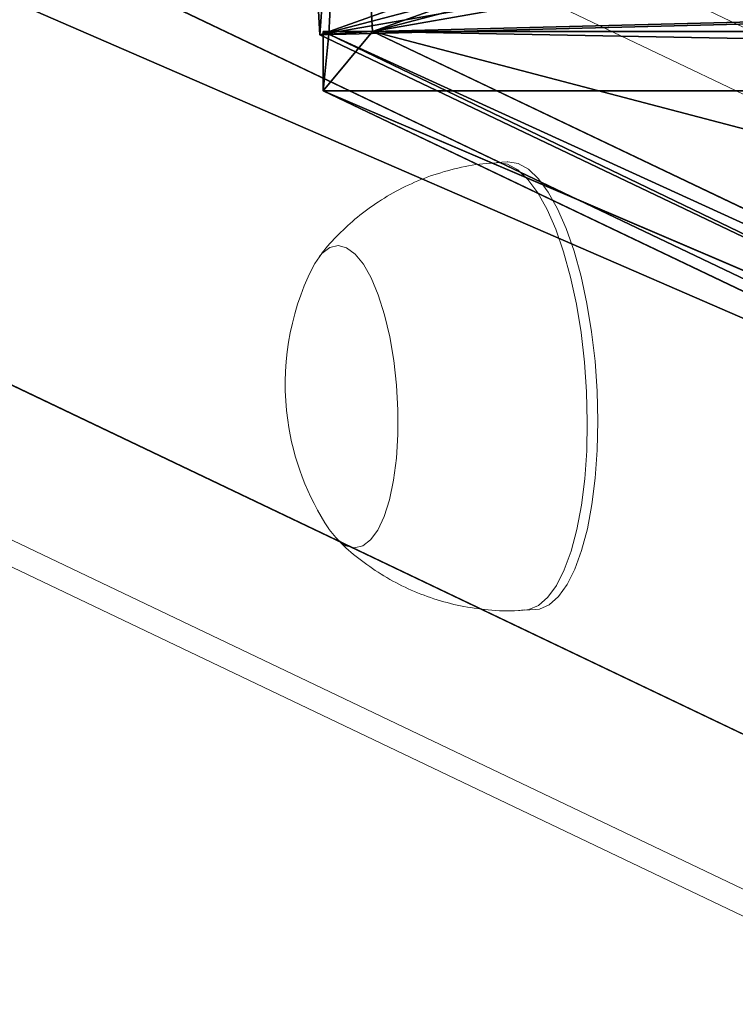
# Model space of a CAD drawing. Units: centimetres. Extents: x -369 to 371, y -182 to 181.
# Drawn here: x -17 to -11, y 130 to 138 of the extents above; entities that cross this region are included whole.
import ezdxf

# ---------------------------------------------------------------- set-up
doc = ezdxf.new("R2010")
doc.units = ezdxf.units.CM
doc.header["$LTSCALE"] = 2.54
doc.layers.get('0').update_dxf_attribs({"true_color": 0xff5454})
doc.layers.add('VP-EQ', color=7, linetype='Continuous', true_color=0x8a3492)

# ---------------------------------------------------------------- blocks, each defined once
blk = doc.blocks.new('Grupuj_10')
at = {"color": 0}
for p, q in [((86.9426, 49.3705, 233.9241), (0.4878, 8.1234)), ((86.9426, 49.3705, 233.9241), (0.4878, 8.1234)), ((9.0012, 8.1234), (94.4601, 48.8954, 231.2295)), ((9.0012, 8.1234), (94.4601, 48.8954, 231.2295))]:
    blk.add_line(p, q, dxfattribs=at)
mesh = blk.add_polyface(dxfattribs=at)
corners = [(86.9426, 41.4921, 235.3133), (0, 0.4062), (0, 0.0122, 0.0695), (0.4878, 8.1234), (86.9426, 49.3705, 233.9241)]
mesh.append_faces([[corners[k] for k in face] for face in [(0, 1, 2), (3, 0, 4)]], dxfattribs={"vtx0": -1, "color": 0})
mesh.append_faces([[corners[k] for k in face] for face in [(1, 0, 3)]], dxfattribs={"vtx0": -1, "vtx1": -1, "color": 0})
mesh = blk.add_polyface(dxfattribs=at)
corners = [(0.4878, 8.1234), (94.4601, 48.8954, 231.2295), (9.0012, 8.1234), (86.9426, 49.3705, 233.9241)]
mesh.append_faces([[corners[k] for k in face] for face in [(0, 1, 2), (1, 0, 3)]], dxfattribs={"vtx0": -1, "color": 0})
mesh = blk.add_polyface(dxfattribs=at)
corners = [(9.0012, 8.1234), (94.4601, 41.0169, 232.6187), (8.4878, 0), (94.4601, 48.8954, 231.2295)]
mesh.append_faces([[corners[k] for k in face] for face in [(0, 1, 2), (1, 0, 3)]], dxfattribs={"vtx0": -1, "color": 0})
blk = doc.blocks.new('noga')
at = {"color": 8, "true_color": 0x6f7c7f}
blk.add_blockref('Grupuj_10', (0, 0.4629, 4.0143), dxfattribs=at)
blk = doc.blocks.new('Grupuj_8')
at = {"color": 0}
for p, q in [((10.0271, 11.9199, 26.6654), (0.2306, 7.2461, 0.1588)), ((10.0271, 11.9199, 26.6654), (0.2306, 7.2461, 0.1588)), ((10.0271, 11.4342, 26.751), (0.2025, 6.7469, 0.1684)), ((10.0271, 11.4342, 26.751), (0.2025, 6.7469, 0.1684)), ((10.0271, 11.4342, 26.751), (0.2306, 7.2461, 0.1588)), ((10.0271, 11.4342, 26.751), (0.2306, 7.2461, 0.1588)), ((10.0271, 11.4342, 26.751), (0.2819, 6.7419, 0.14)), ((10.0271, 11.4342, 26.751), (0.2819, 6.7419, 0.14)), ((10.0271, 11.4342, 26.751), (0.2819, 6.7419, 0.14)), ((10.4969, 11.4045, 26.5826), (0.6724, 6.7172, 0)), ((10.4969, 11.4045, 26.5826), (0.6724, 6.7172, 0)), ((10.4969, 11.4045, 26.5826), (0.6724, 6.7172, 0)), ((0.2306, 7.2461, 0.1588), (0.2306, 6.7172)), ((0.2306, 7.2461, 0.1588), (0.2306, 6.7172)), ((0.2306, 7.2461, 0.1588), (28.8139, 7.2461, 0.1588)), ((0.2306, 7.2461, 0.1588), (28.8139, 7.2461, 0.1588)), ((0.2025, 6.7469, 0.1684), (0, 3.1495, 0.2377)), ((0.2025, 6.7469, 0.1684), (0, 3.1495, 0.2377)), ((0.2819, 6.7419, 0.14), (0.2025, 6.7469, 0.1684)), ((0.2819, 6.7419, 0.14), (0.2025, 6.7469, 0.1684)), ((0.2819, 6.7419, 0.14), (0.2306, 6.7172)), ((0.2819, 6.7419, 0.14), (0.2306, 6.7172)), ((0.2306, 6.7172), (0.6724, 6.7172, 0)), ((0.2306, 6.7172), (0.6724, 6.7172, 0)), ((0.6724, 6.7172, 0), (0.2819, 6.7419, 0.14)), ((0.6724, 6.7172, 0), (0.2819, 6.7419, 0.14)), ((0.6724, 6.7172, 0), (0.2819, 6.7419, 0.14)), ((0.6724, 6.7172, 0), (0.4698, 3.1198, 0.0693)), ((0.6724, 6.7172, 0), (0.4698, 3.1198, 0.0693)), ((0.6724, 6.7172, 0), (28.3722, 6.7172)), ((0.6724, 6.7172, 0), (28.3722, 6.7172))]:
    blk.add_line(p, q, dxfattribs=at)
mesh = blk.add_polyface(dxfattribs=at)
corners = [(10.0271, 11.9199, 26.6654), (0.2306, 7.2461, 0.1588), (10.0271, 11.4342, 26.751)]
mesh.append_faces([[corners[k] for k in face] for face in [(0, 1, 2)]], dxfattribs={"color": 0})
mesh = blk.add_polyface(dxfattribs=at)
corners = [(10.0271, 11.9199, 26.6654), (28.8139, 7.2461, 0.1588), (0.2306, 7.2461, 0.1588), (19.0175, 11.9199, 26.6654)]
mesh.append_faces([[corners[k] for k in face] for face in [(0, 1, 2), (1, 0, 3)]], dxfattribs={"vtx0": -1, "color": 0})
mesh = blk.add_polyface(dxfattribs=at)
corners = [(8.7298, 3.7146, 24.4929), (0.5009, 0.2883, 2.1398), (1.0061, 0.0297, 3.5947), (0.0615, 1.6511, 0.6734), (0, 3.1495, 0.2377), (0.2025, 6.7469, 0.1684), (9.2013, 4.3906, 25.6893), (9.453, 5.1284, 26.2614), (9.6824, 6.507, 26.6582), (10.0271, 11.4342, 26.751)]
mesh.append_faces([[corners[k] for k in face] for face in [(0, 1, 2), (5, 8, 9)]], dxfattribs={"vtx0": -1, "color": 0})
mesh.append_faces([[corners[k] for k in face] for face in [(1, 0, 3), (3, 0, 4), (4, 0, 5)]], dxfattribs={"vtx0": -1, "vtx1": -1, "color": 0})
mesh.append_faces([[corners[k] for k in face] for face in [(5, 0, 6), (5, 6, 7), (5, 7, 8)]], dxfattribs={"vtx0": -1, "vtx2": -1, "color": 0})
mesh = blk.add_polyface(dxfattribs=at)
corners = [(10.0271, 11.4342, 26.751), (0.2819, 6.7419, 0.14), (0.2025, 6.7469, 0.1684)]
mesh.append_faces([[corners[k] for k in face] for face in [(0, 1, 2)]], dxfattribs={"color": 0})
mesh = blk.add_polyface(dxfattribs=at)
corners = [(0.2819, 6.7419, 0.14), (0.2306, 7.2461, 0.1588), (0.2306, 6.7172), (10.0271, 11.4342, 26.751)]
mesh.append_faces([[corners[k] for k in face] for face in [(0, 1, 2), (1, 0, 3)]], dxfattribs={"vtx0": -1, "color": 0})
mesh = blk.add_polyface(dxfattribs=at)
corners = [(10.4969, 11.4045, 26.5826), (0.2819, 6.7419, 0.14), (0.6724, 6.7172, 0), (10.0271, 11.4342, 26.751)]
mesh.append_faces([[corners[k] for k in face] for face in [(0, 1, 2), (1, 0, 3)]], dxfattribs={"vtx0": -1, "color": 0})
mesh = blk.add_polyface(dxfattribs=at)
corners = [(0.9708, 0.2587, 1.9713), (9.1996, 3.6849, 24.3245), (1.4759, 0, 3.4263), (0.5313, 1.6214, 0.505), (0.4698, 3.1198, 0.0693), (0.6724, 6.7172, 0), (9.6712, 4.3609, 25.5209), (9.9229, 5.0987, 26.093), (10.1522, 6.4773, 26.4898), (10.4969, 11.4045, 26.5826)]
mesh.append_faces([[corners[k] for k in face] for face in [(0, 1, 2), (8, 5, 9)]], dxfattribs={"vtx0": -1, "color": 0})
mesh.append_faces([[corners[k] for k in face] for face in [(1, 5, 6), (6, 5, 7), (7, 5, 8)]], dxfattribs={"vtx0": -1, "vtx1": -1, "color": 0})
mesh.append_faces([[corners[k] for k in face] for face in [(1, 0, 3), (1, 3, 4), (1, 4, 5)]], dxfattribs={"vtx0": -1, "vtx2": -1, "color": 0})
mesh = blk.add_polyface(dxfattribs=at)
corners = [(18.5476, 11.4045, 26.5826), (0.6724, 6.7172, 0), (28.3722, 6.7172), (10.4969, 11.4045, 26.5826)]
mesh.append_faces([[corners[k] for k in face] for face in [(0, 1, 2), (1, 0, 3)]], dxfattribs={"vtx0": -1, "color": 0})
mesh = blk.add_polyface(dxfattribs=at)
corners = [(0.2306, 7.2461, 0.1588), (0.6724, 6.7172, 0), (0.2306, 6.7172), (28.8139, 7.2461, 0.1588), (28.3722, 6.7172), (28.8139, 6.7172)]
mesh.append_faces([[corners[k] for k in face] for face in [(0, 1, 2), (4, 3, 5)]], dxfattribs={"vtx0": -1, "color": 0})
mesh.append_faces([[corners[k] for k in face] for face in [(1, 3, 4)]], dxfattribs={"vtx0": -1, "vtx1": -1, "color": 0})
mesh.append_faces([[corners[k] for k in face] for face in [(1, 0, 3)]], dxfattribs={"vtx0": -1, "vtx2": -1, "color": 0})
mesh = blk.add_polyface(dxfattribs=at)
corners = [(0.2025, 6.7469, 0.1684), (0.4698, 3.1198, 0.0693), (0, 3.1495, 0.2377), (0.2819, 6.7419, 0.14), (0.6724, 6.7172, 0)]
mesh.append_faces([[corners[k] for k in face] for face in [(0, 1, 2), (1, 3, 4)]], dxfattribs={"vtx0": -1, "color": 0})
mesh.append_faces([[corners[k] for k in face] for face in [(1, 0, 3)]], dxfattribs={"vtx0": -1, "vtx2": -1, "color": 0})
mesh = blk.add_polyface(dxfattribs=at)
corners = [(0.2819, 6.7419, 0.14), (0.2306, 6.7172), (0.6724, 6.7172, 0)]
mesh.append_faces([[corners[k] for k in face] for face in [(0, 1, 2)]], dxfattribs={"color": 0})
blk = doc.blocks.new('Komponent_2')
at = {"color": 114, "true_color": 0x01b14b}
blk.add_blockref('Grupuj_8', (0, 0), dxfattribs=at)
blk = doc.blocks.new('Grupuj_15')
at = {"color": 0, "extrusion": (0, 0, -1), "zscale": -1, "rotation": 180}
for name, p in [('noga', (0, 247.987, 4.0143)), ('Komponent_2', (-82.2931, 211.4563, -198.6858))]:
    blk.add_blockref(name, p, dxfattribs=at)
blk = doc.blocks.new('st14222')
at = {"color": 7, "linetype": 'Continuous', "lineweight": 18}
for p, q in [((1393.9113, -70.8226), (1480.8919, -112.3497)), ((1480.516, -112.7674), (1393.5113, -71.2288)), ((1393.9734, -78.5399), (1480.5161, -119.8578)), ((1394.2267, -78.9008), (1480.7196, -120.195)), ((1476.9697, -112.6837), (1476.8757, -112.6896)), ((1477.1282, -116.6817), (1477.2222, -116.6757))]:
    blk.add_line(p, q, dxfattribs=at)
at = {"color": 8, "linetype": 'Continuous', "lineweight": 18, "flags": 128}
for points in [[(1476.8758, -112.6896), (1476.8841, -112.6893), (1476.975, -112.7047), (1477.0663, -112.7555), (1477.1565, -112.8408), (1477.2439, -112.959), (1477.3271, -113.108), (1477.4044, -113.2851), (1477.4745, -113.4872), (1477.5362, -113.7107), (1477.5884, -113.9517), (1477.6301, -114.2057)], [(1477.6301, -114.2057), (1477.6606, -114.4683), (1477.6793, -114.7347), (1477.686, -115.0003), (1477.6804, -115.2603), (1477.6628, -115.51), (1477.6333, -115.745), (1477.5926, -115.9611), (1477.5413, -116.1544), (1477.4805, -116.3216), (1477.411, -116.4595), (1477.3343, -116.5658), (1477.2517, -116.6385), (1477.1646, -116.6764), (1477.1282, -116.6817)]]:
    blk.add_lwpolyline(points, dxfattribs=at)
at = {"color": 7, "linetype": 'Continuous', "lineweight": 18, "flags": 128}
for points in [[(1476.9697, -112.6837), (1476.9781, -112.6833), (1477.0689, -112.6988), (1477.1603, -112.7496), (1477.2505, -112.8348), (1477.3379, -112.953), (1477.421, -113.102), (1477.4983, -113.2791), (1477.5685, -113.4813), (1477.6302, -113.7048), (1477.6823, -113.9457), (1477.724, -114.1997)], [(1475.2335, -113.6296), (1475.2547, -113.5898), (1475.3188, -113.5015), (1475.3889, -113.448), (1475.4629, -113.4308), (1475.5389, -113.4503), (1475.6149, -113.5061), (1475.6887, -113.5965), (1475.7583, -113.7193), (1475.8219, -113.8708), (1475.8777, -114.0472), (1475.9241, -114.2435), (1475.96, -114.4544)], [(1475.2335, -113.6296), (1475.2547, -113.5898), (1475.3188, -113.5015), (1475.3889, -113.448), (1475.4629, -113.4308), (1475.5389, -113.4503), (1475.6149, -113.5061), (1475.6887, -113.5965), (1475.7583, -113.7193), (1475.8219, -113.8708), (1475.8777, -114.0472), (1475.9241, -114.2435), (1475.96, -114.4544)], [(1477.724, -114.1997), (1477.7545, -114.4623), (1477.7733, -114.7288), (1477.7799, -114.9944), (1477.7744, -115.2543), (1477.7567, -115.5041), (1477.7273, -115.739), (1477.6866, -115.9552), (1477.6353, -116.1485), (1477.5744, -116.3156), (1477.505, -116.4535), (1477.4283, -116.5598), (1477.3456, -116.6326), (1477.2585, -116.6705), (1477.2222, -116.6757)], [(1475.96, -114.4544), (1475.9843, -114.6741), (1475.9964, -114.8967), (1475.9959, -115.116), (1475.9829, -115.3262), (1475.9577, -115.5213), (1475.921, -115.6963), (1475.8738, -115.8461), (1475.8173, -115.9669), (1475.7532, -116.0552), (1475.6832, -116.1087), (1475.6092, -116.126), (1475.5331, -116.1064), (1475.4572, -116.0507), (1475.3834, -115.9602), (1475.3806, -115.9561)], [(1475.96, -114.4544), (1475.9843, -114.6741), (1475.9964, -114.8967), (1475.9959, -115.116), (1475.9829, -115.3262), (1475.9577, -115.5213), (1475.921, -115.6963), (1475.8738, -115.8461), (1475.8173, -115.9669), (1475.7532, -116.0552), (1475.6832, -116.1087), (1475.6092, -116.126), (1475.5331, -116.1064), (1475.4572, -116.0507), (1475.3834, -115.9602), (1475.3806, -115.9561)]]:
    blk.add_lwpolyline(points, dxfattribs=at)
at = {"color": 7, "linetype": 'Continuous', "lineweight": 18}
for start, end in [(153.66225, 187.95615), (187.95615, 213.57554)]:
    blk.add_arc((1477.3254, -114.6652), 2.3342, start, end, dxfattribs=at)
for points, knots in [([(1476.8762, -112.6937), (1476.8359, -112.6953), (1476.7092, -112.7005), (1476.5015, -112.7423), (1476.2592, -112.8147), (1476.0328, -112.9137), (1475.8242, -113.0341), (1475.6344, -113.1729), (1475.4666, -113.3282), (1475.3521, -113.4511), (1475.2997, -113.5254), (1475.29, -113.5392)], [0, 0, 0, 0, 0.065202, 0.204761, 0.340807, 0.473557, 0.603123, 0.72954, 0.85278, 0.972756, 1, 1, 1, 1]), ([(1475.4456, -116.0353), (1475.4603, -116.0514), (1475.5286, -116.1264), (1475.6705, -116.2423), (1475.8697, -116.38), (1476.0864, -116.4938), (1476.3157, -116.5833), (1476.5549, -116.6471), (1476.8077, -116.6819), (1477.0004, -116.6926), (1477.1091, -116.681), (1477.1281, -116.6789)], [0, 0, 0, 0, 0.035199, 0.163902, 0.294179, 0.425603, 0.557807, 0.690593, 0.823758, 0.969154, 1, 1, 1, 1])]:
    blk.add_open_spline(points, degree=3, knots=knots, dxfattribs=at)
blk = doc.blocks.new('st14222 2d')
at = {"layer": 'VP-EQ', "color": 0}
blk.add_blockref('st14222', (0, 0), dxfattribs=at)

msp = doc.modelspace()

# ---------------------------------------------------------------- block references
at = {"color": 0}
msp.add_blockref('Grupuj_15', (-96.8347, -66.4914, 0), dxfattribs=at)
at = {"layer": 'VP-EQ', "color": 0}
msp.add_blockref('st14222 2d', (-1489.6406, 249.769), dxfattribs=at)

doc.saveas('drawing.dxf')
